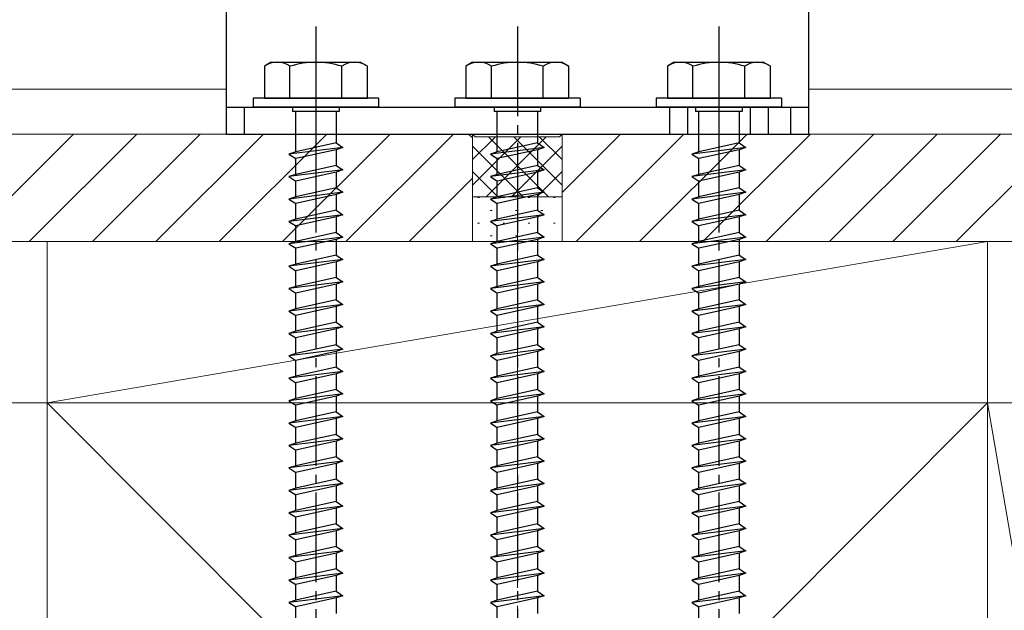
# Model space of a CAD drawing. Extents: x 0 to 1980, y 0 to 3204.
# Drawn here: x 1291 to 1401, y 2215 to 2281 of the extents above; entities that cross this region are included whole.
import ezdxf

# ---------------------------------------------------------------- set-up
doc = ezdxf.new("R2010")
doc.units = 0
doc.linetypes.add('YCENTER_1', pattern=[13, 10, -1, 1, -1])
for name, color, linetype, lineweight in [('YKK_12', 2, 'CONTINUOUS', 13), ('YKK_13', 4, 'CONTINUOUS', 30), ('YSS_K', 3, 'CONTINUOUS', 13)]:
    doc.layers.add(name, color=color, linetype=linetype, lineweight=lineweight)

msp = doc.modelspace()

# ---------------------------------------------------------------- linework, layer by layer
at = {"layer": 'YKK_12', "linetype": 'Continuous', "ltscale": 0.5}
for p, q in [((1313.74, 2272.92), (1150.49, 2272.92)), ((1428.74, 2272.92), (1378.74, 2272.92))]:
    msp.add_line(p, q, dxfattribs=at)
at = {"layer": 'YKK_13', "linetype": 'Continuous', "ltscale": 0.5}
for p, q in [((1313.74, 2305.92), (1313.74, 2267.92)), ((1378.74, 2305.92), (1378.74, 2267.92)), ((1330.74, 2271.92), (1316.74, 2271.92)), ((1316.74, 2271.92), (1316.74, 2270.92)), ((1330.74, 2271.92), (1330.74, 2270.92)), ((1353.24, 2271.92), (1339.24, 2271.92)), ((1339.24, 2271.92), (1339.24, 2270.92)), ((1353.24, 2271.92), (1353.24, 2270.92)), ((1375.74, 2271.92), (1361.74, 2271.92)), ((1361.74, 2271.92), (1361.74, 2270.92)), ((1375.74, 2271.92), (1375.74, 2270.92)), ((1313.74, 2270.92), (1378.74, 2270.92)), ((1330.74, 2270.92), (1316.74, 2270.92)), ((1353.24, 2270.92), (1339.24, 2270.92)), ((1375.74, 2270.92), (1361.74, 2270.92)), ((1313.74, 2267.92), (1378.74, 2267.92))]:
    msp.add_line(p, q, dxfattribs=at)
at = {"layer": 'YKK_13', "linetype": 'YCENTER_1'}
for p, q in [((1323.74, 2279.92), (1323.74, 2178.87)), ((1346.24, 2279.92), (1346.24, 2178.87)), ((1368.74, 2279.92), (1368.74, 2178.87)), ((1323.74, 2274.17), (1323.74, 2264.89)), ((1368.74, 2274.17), (1368.74, 2264.89))]:
    msp.add_line(p, q, dxfattribs=at)
at = {"layer": 'YKK_13', "linetype": 'Continuous'}
for p, q in [((1318.74, 2275.92), (1317.99, 2275.49)), ((1318.74, 2275.92), (1328.74, 2275.92)), ((1328.74, 2275.92), (1329.49, 2275.49)), ((1341.24, 2275.92), (1340.49, 2275.49)), ((1341.24, 2275.92), (1351.24, 2275.92)), ((1351.24, 2275.92), (1351.99, 2275.49)), ((1363.74, 2275.92), (1362.99, 2275.49)), ((1363.74, 2275.92), (1373.74, 2275.92)), ((1373.74, 2275.92), (1374.49, 2275.49)), ((1317.99, 2275.49), (1317.99, 2271.92)), ((1320.85, 2271.92), (1320.85, 2275.47)), ((1326.63, 2271.92), (1326.63, 2275.47)), ((1329.49, 2271.92), (1329.49, 2275.49)), ((1340.49, 2275.49), (1340.49, 2271.92)), ((1343.35, 2271.92), (1343.35, 2275.47)), ((1349.13, 2271.92), (1349.13, 2275.47)), ((1351.99, 2271.92), (1351.99, 2275.49)), ((1362.99, 2275.49), (1362.99, 2271.92)), ((1365.85, 2271.92), (1365.85, 2275.47)), ((1371.63, 2271.92), (1371.63, 2275.47)), ((1374.49, 2271.92), (1374.49, 2275.49)), ((1317.99, 2271.92), (1329.49, 2271.92)), ((1340.49, 2271.92), (1351.99, 2271.92)), ((1362.99, 2271.92), (1374.49, 2271.92)), ((1321.14, 2270.92), (1321.14, 2270.42)), ((1326.34, 2270.42), (1321.14, 2270.42)), ((1321.49, 2265.92), (1321.49, 2270.42)), ((1325.99, 2270.42), (1325.99, 2266.92)), ((1326.34, 2270.92), (1326.34, 2270.42)), ((1343.64, 2270.92), (1343.64, 2270.42)), ((1348.84, 2270.42), (1343.64, 2270.42)), ((1343.99, 2265.92), (1343.99, 2270.42)), ((1348.49, 2270.42), (1348.49, 2266.92)), ((1348.84, 2270.92), (1348.84, 2270.42)), ((1366.14, 2270.92), (1366.14, 2270.42)), ((1371.34, 2270.42), (1366.14, 2270.42)), ((1366.49, 2265.92), (1366.49, 2270.42)), ((1370.99, 2270.42), (1370.99, 2266.92)), ((1371.34, 2270.92), (1371.34, 2270.42)), ((1326.74, 2266.42), (1320.74, 2265.67)), ((1325.99, 2266.92), (1321.49, 2265.92)), ((1325.99, 2266.17), (1321.49, 2265.17)), ((1325.99, 2266.92), (1326.74, 2266.42)), ((1326.74, 2266.42), (1325.99, 2266.17)), ((1325.99, 2266.17), (1325.99, 2264.42)), ((1349.24, 2266.42), (1343.24, 2265.67)), ((1348.49, 2266.92), (1343.99, 2265.92)), ((1348.49, 2266.17), (1343.99, 2265.17)), ((1348.49, 2266.92), (1349.24, 2266.42)), ((1349.24, 2266.42), (1348.49, 2266.17)), ((1348.49, 2266.17), (1348.49, 2264.42)), ((1371.74, 2266.42), (1365.74, 2265.67)), ((1370.99, 2266.92), (1366.49, 2265.92)), ((1370.99, 2266.17), (1366.49, 2265.17)), ((1370.99, 2266.92), (1371.74, 2266.42)), ((1371.74, 2266.42), (1370.99, 2266.17)), ((1370.99, 2266.17), (1370.99, 2264.42)), ((1321.49, 2265.92), (1320.74, 2265.67)), ((1320.74, 2265.67), (1321.49, 2265.17)), ((1321.49, 2263.42), (1321.49, 2265.17)), ((1343.99, 2265.92), (1343.24, 2265.67)), ((1343.24, 2265.67), (1343.99, 2265.17)), ((1343.99, 2263.42), (1343.99, 2265.17)), ((1366.49, 2265.92), (1365.74, 2265.67)), ((1365.74, 2265.67), (1366.49, 2265.17)), ((1366.49, 2263.42), (1366.49, 2265.17)), ((1326.74, 2263.92), (1320.74, 2263.17)), ((1325.99, 2264.42), (1321.49, 2263.42)), ((1325.99, 2264.42), (1326.74, 2263.92)), ((1326.74, 2263.92), (1325.99, 2263.67)), ((1349.24, 2263.92), (1343.24, 2263.17)), ((1348.49, 2264.42), (1343.99, 2263.42)), ((1348.49, 2264.42), (1349.24, 2263.92)), ((1349.24, 2263.92), (1348.49, 2263.67)), ((1371.74, 2263.92), (1365.74, 2263.17)), ((1370.99, 2264.42), (1366.49, 2263.42)), ((1370.99, 2264.42), (1371.74, 2263.92)), ((1371.74, 2263.92), (1370.99, 2263.67)), ((1321.49, 2263.42), (1320.74, 2263.17)), ((1320.74, 2263.17), (1321.49, 2262.67)), ((1325.99, 2263.67), (1321.49, 2262.67)), ((1321.49, 2260.92), (1321.49, 2262.67)), ((1325.99, 2263.67), (1325.99, 2261.92)), ((1343.99, 2263.42), (1343.24, 2263.17)), ((1343.24, 2263.17), (1343.99, 2262.67)), ((1348.49, 2263.67), (1343.99, 2262.67)), ((1343.99, 2260.92), (1343.99, 2262.67)), ((1348.49, 2263.67), (1348.49, 2261.92)), ((1366.49, 2263.42), (1365.74, 2263.17)), ((1365.74, 2263.17), (1366.49, 2262.67)), ((1370.99, 2263.67), (1366.49, 2262.67)), ((1366.49, 2260.92), (1366.49, 2262.67)), ((1370.99, 2263.67), (1370.99, 2261.92)), ((1325.99, 2261.92), (1321.49, 2260.92)), ((1325.99, 2261.92), (1326.74, 2261.42)), ((1348.49, 2261.92), (1343.99, 2260.92)), ((1348.49, 2261.92), (1349.24, 2261.42)), ((1370.99, 2261.92), (1366.49, 2260.92)), ((1370.99, 2261.92), (1371.74, 2261.42)), ((1326.74, 2261.42), (1320.74, 2260.67)), ((1321.49, 2260.92), (1320.74, 2260.67)), ((1320.74, 2260.67), (1321.49, 2260.17)), ((1325.99, 2261.17), (1321.49, 2260.17)), ((1326.74, 2261.42), (1325.99, 2261.17)), ((1325.99, 2261.17), (1325.99, 2259.42)), ((1349.24, 2261.42), (1343.24, 2260.67)), ((1343.99, 2260.92), (1343.24, 2260.67)), ((1343.24, 2260.67), (1343.99, 2260.17)), ((1348.49, 2261.17), (1343.99, 2260.17)), ((1349.24, 2261.42), (1348.49, 2261.17)), ((1348.49, 2261.17), (1348.49, 2259.42)), ((1371.74, 2261.42), (1365.74, 2260.67)), ((1366.49, 2260.92), (1365.74, 2260.67)), ((1365.74, 2260.67), (1366.49, 2260.17)), ((1370.99, 2261.17), (1366.49, 2260.17)), ((1371.74, 2261.42), (1370.99, 2261.17)), ((1370.99, 2261.17), (1370.99, 2259.42)), ((1321.49, 2258.42), (1321.49, 2260.17)), ((1325.99, 2259.42), (1321.49, 2258.42)), ((1325.99, 2259.42), (1326.74, 2258.92)), ((1343.99, 2258.42), (1343.99, 2260.17)), ((1348.49, 2259.42), (1343.99, 2258.42)), ((1348.49, 2259.42), (1349.24, 2258.92)), ((1366.49, 2258.42), (1366.49, 2260.17)), ((1370.99, 2259.42), (1366.49, 2258.42)), ((1370.99, 2259.42), (1371.74, 2258.92)), ((1326.74, 2258.92), (1320.74, 2258.17)), ((1321.49, 2258.42), (1320.74, 2258.17)), ((1325.99, 2258.67), (1321.49, 2257.67)), ((1326.74, 2258.92), (1325.99, 2258.67)), ((1325.99, 2258.67), (1325.99, 2256.92)), ((1349.24, 2258.92), (1343.24, 2258.17)), ((1343.99, 2258.42), (1343.24, 2258.17)), ((1348.49, 2258.67), (1343.99, 2257.67)), ((1349.24, 2258.92), (1348.49, 2258.67)), ((1348.49, 2258.67), (1348.49, 2256.92)), ((1371.74, 2258.92), (1365.74, 2258.17)), ((1366.49, 2258.42), (1365.74, 2258.17)), ((1370.99, 2258.67), (1366.49, 2257.67)), ((1371.74, 2258.92), (1370.99, 2258.67)), ((1370.99, 2258.67), (1370.99, 2256.92)), ((1320.74, 2258.17), (1321.49, 2257.67)), ((1321.49, 2255.92), (1321.49, 2257.67)), ((1343.24, 2258.17), (1343.99, 2257.67)), ((1343.99, 2255.92), (1343.99, 2257.67)), ((1365.74, 2258.17), (1366.49, 2257.67)), ((1366.49, 2255.92), (1366.49, 2257.67)), ((1326.74, 2256.42), (1320.74, 2255.67)), ((1325.99, 2256.92), (1321.49, 2255.92)), ((1325.99, 2256.17), (1321.49, 2255.17)), ((1325.99, 2256.92), (1326.74, 2256.42)), ((1326.74, 2256.42), (1325.99, 2256.17)), ((1325.99, 2256.17), (1325.99, 2254.42)), ((1349.24, 2256.42), (1343.24, 2255.67)), ((1348.49, 2256.92), (1343.99, 2255.92)), ((1348.49, 2256.17), (1343.99, 2255.17)), ((1348.49, 2256.92), (1349.24, 2256.42)), ((1349.24, 2256.42), (1348.49, 2256.17)), ((1348.49, 2256.17), (1348.49, 2254.42)), ((1371.74, 2256.42), (1365.74, 2255.67)), ((1370.99, 2256.92), (1366.49, 2255.92)), ((1370.99, 2256.17), (1366.49, 2255.17)), ((1370.99, 2256.92), (1371.74, 2256.42)), ((1371.74, 2256.42), (1370.99, 2256.17)), ((1370.99, 2256.17), (1370.99, 2254.42)), ((1321.49, 2255.92), (1320.74, 2255.67)), ((1320.74, 2255.67), (1321.49, 2255.17)), ((1321.49, 2253.42), (1321.49, 2255.17)), ((1343.99, 2255.92), (1343.24, 2255.67)), ((1343.24, 2255.67), (1343.99, 2255.17)), ((1343.99, 2253.42), (1343.99, 2255.17)), ((1366.49, 2255.92), (1365.74, 2255.67)), ((1365.74, 2255.67), (1366.49, 2255.17)), ((1366.49, 2253.42), (1366.49, 2255.17)), ((1326.74, 2253.92), (1320.74, 2253.17)), ((1325.99, 2254.42), (1321.49, 2253.42)), ((1325.99, 2254.42), (1326.74, 2253.92)), ((1326.74, 2253.92), (1325.99, 2253.67)), ((1349.24, 2253.92), (1343.24, 2253.17)), ((1348.49, 2254.42), (1343.99, 2253.42)), ((1348.49, 2254.42), (1349.24, 2253.92)), ((1349.24, 2253.92), (1348.49, 2253.67)), ((1371.74, 2253.92), (1365.74, 2253.17)), ((1370.99, 2254.42), (1366.49, 2253.42)), ((1370.99, 2254.42), (1371.74, 2253.92)), ((1371.74, 2253.92), (1370.99, 2253.67)), ((1321.49, 2253.42), (1320.74, 2253.17)), ((1320.74, 2253.17), (1321.49, 2252.67)), ((1325.99, 2253.67), (1321.49, 2252.67)), ((1325.99, 2253.67), (1325.99, 2251.92)), ((1343.99, 2253.42), (1343.24, 2253.17)), ((1343.24, 2253.17), (1343.99, 2252.67)), ((1348.49, 2253.67), (1343.99, 2252.67)), ((1348.49, 2253.67), (1348.49, 2251.92)), ((1366.49, 2253.42), (1365.74, 2253.17)), ((1365.74, 2253.17), (1366.49, 2252.67)), ((1370.99, 2253.67), (1366.49, 2252.67)), ((1370.99, 2253.67), (1370.99, 2251.92)), ((1321.49, 2250.92), (1321.49, 2252.67)), ((1325.99, 2251.92), (1321.49, 2250.92)), ((1325.99, 2251.92), (1326.74, 2251.42)), ((1343.99, 2250.92), (1343.99, 2252.67)), ((1348.49, 2251.92), (1343.99, 2250.92)), ((1348.49, 2251.92), (1349.24, 2251.42)), ((1366.49, 2250.92), (1366.49, 2252.67)), ((1370.99, 2251.92), (1366.49, 2250.92)), ((1370.99, 2251.92), (1371.74, 2251.42)), ((1326.74, 2251.42), (1320.74, 2250.67)), ((1321.49, 2250.92), (1320.74, 2250.67)), ((1320.74, 2250.67), (1321.49, 2250.17)), ((1325.99, 2251.17), (1321.49, 2250.17)), ((1326.74, 2251.42), (1325.99, 2251.17)), ((1325.99, 2251.17), (1325.99, 2249.42)), ((1349.24, 2251.42), (1343.24, 2250.67)), ((1343.99, 2250.92), (1343.24, 2250.67)), ((1343.24, 2250.67), (1343.99, 2250.17)), ((1348.49, 2251.17), (1343.99, 2250.17)), ((1349.24, 2251.42), (1348.49, 2251.17)), ((1348.49, 2251.17), (1348.49, 2249.42)), ((1371.74, 2251.42), (1365.74, 2250.67)), ((1366.49, 2250.92), (1365.74, 2250.67)), ((1365.74, 2250.67), (1366.49, 2250.17)), ((1370.99, 2251.17), (1366.49, 2250.17)), ((1371.74, 2251.42), (1370.99, 2251.17)), ((1370.99, 2251.17), (1370.99, 2249.42)), ((1321.49, 2248.42), (1321.49, 2250.17)), ((1343.99, 2248.42), (1343.99, 2250.17)), ((1366.49, 2248.42), (1366.49, 2250.17)), ((1326.74, 2248.92), (1320.74, 2248.17)), ((1321.49, 2248.42), (1320.74, 2248.17)), ((1325.99, 2249.42), (1321.49, 2248.42)), ((1325.99, 2248.67), (1321.49, 2247.67)), ((1325.99, 2249.42), (1326.74, 2248.92)), ((1326.74, 2248.92), (1325.99, 2248.67)), ((1325.99, 2248.67), (1325.99, 2246.92)), ((1349.24, 2248.92), (1343.24, 2248.17)), ((1343.99, 2248.42), (1343.24, 2248.17)), ((1348.49, 2249.42), (1343.99, 2248.42)), ((1348.49, 2248.67), (1343.99, 2247.67)), ((1348.49, 2249.42), (1349.24, 2248.92)), ((1349.24, 2248.92), (1348.49, 2248.67)), ((1348.49, 2248.67), (1348.49, 2246.92)), ((1371.74, 2248.92), (1365.74, 2248.17)), ((1366.49, 2248.42), (1365.74, 2248.17)), ((1370.99, 2249.42), (1366.49, 2248.42)), ((1370.99, 2248.67), (1366.49, 2247.67)), ((1370.99, 2249.42), (1371.74, 2248.92)), ((1371.74, 2248.92), (1370.99, 2248.67)), ((1370.99, 2248.67), (1370.99, 2246.92)), ((1320.74, 2248.17), (1321.49, 2247.67)), ((1321.49, 2245.92), (1321.49, 2247.67)), ((1343.24, 2248.17), (1343.99, 2247.67)), ((1343.99, 2245.92), (1343.99, 2247.67)), ((1365.74, 2248.17), (1366.49, 2247.67)), ((1366.49, 2245.92), (1366.49, 2247.67)), ((1326.74, 2246.42), (1320.74, 2245.67)), ((1325.99, 2246.92), (1321.49, 2245.92)), ((1325.99, 2246.17), (1321.49, 2245.17)), ((1325.99, 2246.92), (1326.74, 2246.42)), ((1326.74, 2246.42), (1325.99, 2246.17)), ((1325.99, 2246.17), (1325.99, 2244.42)), ((1349.24, 2246.42), (1343.24, 2245.67)), ((1348.49, 2246.92), (1343.99, 2245.92)), ((1348.49, 2246.17), (1343.99, 2245.17)), ((1348.49, 2246.92), (1349.24, 2246.42)), ((1349.24, 2246.42), (1348.49, 2246.17)), ((1348.49, 2246.17), (1348.49, 2244.42)), ((1371.74, 2246.42), (1365.74, 2245.67)), ((1370.99, 2246.92), (1366.49, 2245.92)), ((1370.99, 2246.17), (1366.49, 2245.17)), ((1370.99, 2246.92), (1371.74, 2246.42)), ((1371.74, 2246.42), (1370.99, 2246.17)), ((1370.99, 2246.17), (1370.99, 2244.42)), ((1321.49, 2245.92), (1320.74, 2245.67)), ((1320.74, 2245.67), (1321.49, 2245.17)), ((1321.49, 2243.42), (1321.49, 2245.17)), ((1343.99, 2245.92), (1343.24, 2245.67)), ((1343.24, 2245.67), (1343.99, 2245.17)), ((1343.99, 2243.42), (1343.99, 2245.17)), ((1366.49, 2245.92), (1365.74, 2245.67)), ((1365.74, 2245.67), (1366.49, 2245.17)), ((1366.49, 2243.42), (1366.49, 2245.17)), ((1325.99, 2244.42), (1321.49, 2243.42)), ((1325.99, 2244.42), (1326.74, 2243.92)), ((1348.49, 2244.42), (1343.99, 2243.42)), ((1348.49, 2244.42), (1349.24, 2243.92)), ((1370.99, 2244.42), (1366.49, 2243.42)), ((1370.99, 2244.42), (1371.74, 2243.92)), ((1326.74, 2243.92), (1320.74, 2243.17)), ((1321.49, 2243.42), (1320.74, 2243.17)), ((1320.74, 2243.17), (1321.49, 2242.67)), ((1325.99, 2243.67), (1321.49, 2242.67)), ((1326.74, 2243.92), (1325.99, 2243.67)), ((1325.99, 2243.67), (1325.99, 2241.92)), ((1349.24, 2243.92), (1343.24, 2243.17)), ((1343.99, 2243.42), (1343.24, 2243.17)), ((1343.24, 2243.17), (1343.99, 2242.67)), ((1348.49, 2243.67), (1343.99, 2242.67)), ((1349.24, 2243.92), (1348.49, 2243.67)), ((1348.49, 2243.67), (1348.49, 2241.92)), ((1371.74, 2243.92), (1365.74, 2243.17)), ((1366.49, 2243.42), (1365.74, 2243.17)), ((1365.74, 2243.17), (1366.49, 2242.67)), ((1370.99, 2243.67), (1366.49, 2242.67)), ((1371.74, 2243.92), (1370.99, 2243.67)), ((1370.99, 2243.67), (1370.99, 2241.92)), ((1321.49, 2240.92), (1321.49, 2242.67)), ((1325.99, 2241.92), (1321.49, 2240.92)), ((1325.99, 2241.92), (1326.74, 2241.42)), ((1343.99, 2240.92), (1343.99, 2242.67)), ((1348.49, 2241.92), (1343.99, 2240.92)), ((1348.49, 2241.92), (1349.24, 2241.42)), ((1366.49, 2240.92), (1366.49, 2242.67)), ((1370.99, 2241.92), (1366.49, 2240.92)), ((1370.99, 2241.92), (1371.74, 2241.42)), ((1326.74, 2241.42), (1320.74, 2240.67)), ((1321.49, 2240.92), (1320.74, 2240.67)), ((1320.74, 2240.67), (1321.49, 2240.17)), ((1325.99, 2241.17), (1321.49, 2240.17)), ((1326.74, 2241.42), (1325.99, 2241.17)), ((1325.99, 2241.17), (1325.99, 2239.42)), ((1349.24, 2241.42), (1343.24, 2240.67)), ((1343.99, 2240.92), (1343.24, 2240.67)), ((1343.24, 2240.67), (1343.99, 2240.17)), ((1348.49, 2241.17), (1343.99, 2240.17)), ((1349.24, 2241.42), (1348.49, 2241.17)), ((1348.49, 2241.17), (1348.49, 2239.42)), ((1371.74, 2241.42), (1365.74, 2240.67)), ((1366.49, 2240.92), (1365.74, 2240.67)), ((1365.74, 2240.67), (1366.49, 2240.17)), ((1370.99, 2241.17), (1366.49, 2240.17)), ((1371.74, 2241.42), (1370.99, 2241.17)), ((1370.99, 2241.17), (1370.99, 2239.42)), ((1321.49, 2238.42), (1321.49, 2240.17)), ((1343.99, 2238.42), (1343.99, 2240.17)), ((1366.49, 2238.42), (1366.49, 2240.17)), ((1326.74, 2238.92), (1320.74, 2238.17)), ((1325.99, 2239.42), (1321.49, 2238.42)), ((1325.99, 2238.67), (1321.49, 2237.67)), ((1325.99, 2239.42), (1326.74, 2238.92)), ((1326.74, 2238.92), (1325.99, 2238.67)), ((1325.99, 2238.67), (1325.99, 2236.92)), ((1349.24, 2238.92), (1343.24, 2238.17)), ((1348.49, 2239.42), (1343.99, 2238.42)), ((1348.49, 2238.67), (1343.99, 2237.67)), ((1348.49, 2239.42), (1349.24, 2238.92)), ((1349.24, 2238.92), (1348.49, 2238.67)), ((1348.49, 2238.67), (1348.49, 2236.92)), ((1371.74, 2238.92), (1365.74, 2238.17)), ((1370.99, 2239.42), (1366.49, 2238.42)), ((1370.99, 2238.67), (1366.49, 2237.67)), ((1370.99, 2239.42), (1371.74, 2238.92)), ((1371.74, 2238.92), (1370.99, 2238.67)), ((1370.99, 2238.67), (1370.99, 2236.92)), ((1321.49, 2238.42), (1320.74, 2238.17)), ((1320.74, 2238.17), (1321.49, 2237.67)), ((1321.49, 2235.92), (1321.49, 2237.67)), ((1343.99, 2238.42), (1343.24, 2238.17)), ((1343.24, 2238.17), (1343.99, 2237.67)), ((1343.99, 2235.92), (1343.99, 2237.67)), ((1366.49, 2238.42), (1365.74, 2238.17)), ((1365.74, 2238.17), (1366.49, 2237.67)), ((1366.49, 2235.92), (1366.49, 2237.67)), ((1326.74, 2236.42), (1320.74, 2235.67)), ((1325.99, 2236.92), (1321.49, 2235.92)), ((1325.99, 2236.92), (1326.74, 2236.42)), ((1326.74, 2236.42), (1325.99, 2236.17)), ((1349.24, 2236.42), (1343.24, 2235.67)), ((1348.49, 2236.92), (1343.99, 2235.92)), ((1348.49, 2236.92), (1349.24, 2236.42)), ((1349.24, 2236.42), (1348.49, 2236.17)), ((1371.74, 2236.42), (1365.74, 2235.67)), ((1370.99, 2236.92), (1366.49, 2235.92)), ((1370.99, 2236.92), (1371.74, 2236.42)), ((1371.74, 2236.42), (1370.99, 2236.17)), ((1321.49, 2235.92), (1320.74, 2235.67)), ((1320.74, 2235.67), (1321.49, 2235.17)), ((1325.99, 2236.17), (1321.49, 2235.17)), ((1321.49, 2233.42), (1321.49, 2235.17)), ((1325.99, 2236.17), (1325.99, 2234.42)), ((1343.99, 2235.92), (1343.24, 2235.67)), ((1343.24, 2235.67), (1343.99, 2235.17)), ((1348.49, 2236.17), (1343.99, 2235.17)), ((1343.99, 2233.42), (1343.99, 2235.17)), ((1348.49, 2236.17), (1348.49, 2234.42)), ((1366.49, 2235.92), (1365.74, 2235.67)), ((1365.74, 2235.67), (1366.49, 2235.17)), ((1370.99, 2236.17), (1366.49, 2235.17)), ((1366.49, 2233.42), (1366.49, 2235.17)), ((1370.99, 2236.17), (1370.99, 2234.42)), ((1325.99, 2234.42), (1321.49, 2233.42)), ((1325.99, 2234.42), (1326.74, 2233.92)), ((1348.49, 2234.42), (1343.99, 2233.42)), ((1348.49, 2234.42), (1349.24, 2233.92)), ((1370.99, 2234.42), (1366.49, 2233.42)), ((1370.99, 2234.42), (1371.74, 2233.92)), ((1326.74, 2233.92), (1320.74, 2233.17)), ((1321.49, 2233.42), (1320.74, 2233.17)), ((1320.74, 2233.17), (1321.49, 2232.67)), ((1325.99, 2233.67), (1321.49, 2232.67)), ((1326.74, 2233.92), (1325.99, 2233.67)), ((1325.99, 2233.67), (1325.99, 2231.92)), ((1349.24, 2233.92), (1343.24, 2233.17)), ((1343.99, 2233.42), (1343.24, 2233.17)), ((1343.24, 2233.17), (1343.99, 2232.67)), ((1348.49, 2233.67), (1343.99, 2232.67)), ((1349.24, 2233.92), (1348.49, 2233.67)), ((1348.49, 2233.67), (1348.49, 2231.92)), ((1371.74, 2233.92), (1365.74, 2233.17)), ((1366.49, 2233.42), (1365.74, 2233.17)), ((1365.74, 2233.17), (1366.49, 2232.67)), ((1370.99, 2233.67), (1366.49, 2232.67)), ((1371.74, 2233.92), (1370.99, 2233.67)), ((1370.99, 2233.67), (1370.99, 2231.92)), ((1321.49, 2230.92), (1321.49, 2232.67)), ((1325.99, 2231.92), (1321.49, 2230.92)), ((1325.99, 2231.92), (1326.74, 2231.42)), ((1343.99, 2230.92), (1343.99, 2232.67)), ((1348.49, 2231.92), (1343.99, 2230.92)), ((1348.49, 2231.92), (1349.24, 2231.42)), ((1366.49, 2230.92), (1366.49, 2232.67)), ((1370.99, 2231.92), (1366.49, 2230.92)), ((1370.99, 2231.92), (1371.74, 2231.42)), ((1326.74, 2231.42), (1320.74, 2230.67)), ((1321.49, 2230.92), (1320.74, 2230.67)), ((1325.99, 2231.17), (1321.49, 2230.17)), ((1326.74, 2231.42), (1325.99, 2231.17)), ((1325.99, 2231.17), (1325.99, 2229.42)), ((1349.24, 2231.42), (1343.24, 2230.67)), ((1343.99, 2230.92), (1343.24, 2230.67)), ((1348.49, 2231.17), (1343.99, 2230.17)), ((1349.24, 2231.42), (1348.49, 2231.17)), ((1348.49, 2231.17), (1348.49, 2229.42)), ((1371.74, 2231.42), (1365.74, 2230.67)), ((1366.49, 2230.92), (1365.74, 2230.67)), ((1370.99, 2231.17), (1366.49, 2230.17)), ((1371.74, 2231.42), (1370.99, 2231.17)), ((1370.99, 2231.17), (1370.99, 2229.42)), ((1320.74, 2230.67), (1321.49, 2230.17)), ((1321.49, 2228.42), (1321.49, 2230.17)), ((1343.24, 2230.67), (1343.99, 2230.17)), ((1343.99, 2228.42), (1343.99, 2230.17)), ((1365.74, 2230.67), (1366.49, 2230.17)), ((1366.49, 2228.42), (1366.49, 2230.17)), ((1326.74, 2228.92), (1320.74, 2228.17)), ((1325.99, 2229.42), (1321.49, 2228.42)), ((1325.99, 2228.67), (1321.49, 2227.67)), ((1325.99, 2229.42), (1326.74, 2228.92)), ((1326.74, 2228.92), (1325.99, 2228.67)), ((1325.99, 2228.67), (1325.99, 2226.92)), ((1349.24, 2228.92), (1343.24, 2228.17)), ((1348.49, 2229.42), (1343.99, 2228.42)), ((1348.49, 2228.67), (1343.99, 2227.67)), ((1348.49, 2229.42), (1349.24, 2228.92)), ((1349.24, 2228.92), (1348.49, 2228.67)), ((1348.49, 2228.67), (1348.49, 2226.92)), ((1371.74, 2228.92), (1365.74, 2228.17)), ((1370.99, 2229.42), (1366.49, 2228.42)), ((1370.99, 2228.67), (1366.49, 2227.67)), ((1370.99, 2229.42), (1371.74, 2228.92)), ((1371.74, 2228.92), (1370.99, 2228.67)), ((1370.99, 2228.67), (1370.99, 2226.92)), ((1321.49, 2228.42), (1320.74, 2228.17)), ((1320.74, 2228.17), (1321.49, 2227.67)), ((1321.49, 2225.92), (1321.49, 2227.67)), ((1343.99, 2228.42), (1343.24, 2228.17)), ((1343.24, 2228.17), (1343.99, 2227.67)), ((1343.99, 2225.92), (1343.99, 2227.67)), ((1366.49, 2228.42), (1365.74, 2228.17)), ((1365.74, 2228.17), (1366.49, 2227.67)), ((1366.49, 2225.92), (1366.49, 2227.67)), ((1326.74, 2226.42), (1320.74, 2225.67)), ((1325.99, 2226.92), (1321.49, 2225.92)), ((1325.99, 2226.92), (1326.74, 2226.42)), ((1326.74, 2226.42), (1325.99, 2226.17)), ((1349.24, 2226.42), (1343.24, 2225.67)), ((1348.49, 2226.92), (1343.99, 2225.92)), ((1348.49, 2226.92), (1349.24, 2226.42)), ((1349.24, 2226.42), (1348.49, 2226.17)), ((1371.74, 2226.42), (1365.74, 2225.67)), ((1370.99, 2226.92), (1366.49, 2225.92)), ((1370.99, 2226.92), (1371.74, 2226.42)), ((1371.74, 2226.42), (1370.99, 2226.17)), ((1321.49, 2225.92), (1320.74, 2225.67)), ((1320.74, 2225.67), (1321.49, 2225.17)), ((1325.99, 2226.17), (1321.49, 2225.17)), ((1325.99, 2226.17), (1325.99, 2224.42)), ((1343.99, 2225.92), (1343.24, 2225.67)), ((1343.24, 2225.67), (1343.99, 2225.17)), ((1348.49, 2226.17), (1343.99, 2225.17)), ((1348.49, 2226.17), (1348.49, 2224.42)), ((1366.49, 2225.92), (1365.74, 2225.67)), ((1365.74, 2225.67), (1366.49, 2225.17)), ((1370.99, 2226.17), (1366.49, 2225.17)), ((1370.99, 2226.17), (1370.99, 2224.42)), ((1321.49, 2223.42), (1321.49, 2225.17)), ((1325.99, 2224.42), (1321.49, 2223.42)), ((1325.99, 2224.42), (1326.74, 2223.92)), ((1343.99, 2223.42), (1343.99, 2225.17)), ((1348.49, 2224.42), (1343.99, 2223.42)), ((1348.49, 2224.42), (1349.24, 2223.92)), ((1366.49, 2223.42), (1366.49, 2225.17)), ((1370.99, 2224.42), (1366.49, 2223.42)), ((1370.99, 2224.42), (1371.74, 2223.92)), ((1326.74, 2223.92), (1320.74, 2223.17)), ((1321.49, 2223.42), (1320.74, 2223.17)), ((1320.74, 2223.17), (1321.49, 2222.67)), ((1325.99, 2223.67), (1321.49, 2222.67)), ((1326.74, 2223.92), (1325.99, 2223.67)), ((1325.99, 2223.67), (1325.99, 2221.92)), ((1349.24, 2223.92), (1343.24, 2223.17)), ((1343.99, 2223.42), (1343.24, 2223.17)), ((1343.24, 2223.17), (1343.99, 2222.67)), ((1348.49, 2223.67), (1343.99, 2222.67)), ((1349.24, 2223.92), (1348.49, 2223.67)), ((1348.49, 2223.67), (1348.49, 2221.92)), ((1371.74, 2223.92), (1365.74, 2223.17)), ((1366.49, 2223.42), (1365.74, 2223.17)), ((1365.74, 2223.17), (1366.49, 2222.67)), ((1370.99, 2223.67), (1366.49, 2222.67)), ((1371.74, 2223.92), (1370.99, 2223.67)), ((1370.99, 2223.67), (1370.99, 2221.92)), ((1321.49, 2220.92), (1321.49, 2222.67)), ((1343.99, 2220.92), (1343.99, 2222.67)), ((1366.49, 2220.92), (1366.49, 2222.67)), ((1326.74, 2221.42), (1320.74, 2220.67)), ((1321.49, 2220.92), (1320.74, 2220.67)), ((1325.99, 2221.92), (1321.49, 2220.92)), ((1325.99, 2221.17), (1321.49, 2220.17)), ((1325.99, 2221.92), (1326.74, 2221.42)), ((1326.74, 2221.42), (1325.99, 2221.17)), ((1325.99, 2221.17), (1325.99, 2219.42)), ((1349.24, 2221.42), (1343.24, 2220.67)), ((1343.99, 2220.92), (1343.24, 2220.67)), ((1348.49, 2221.92), (1343.99, 2220.92)), ((1348.49, 2221.17), (1343.99, 2220.17)), ((1348.49, 2221.92), (1349.24, 2221.42)), ((1349.24, 2221.42), (1348.49, 2221.17)), ((1348.49, 2221.17), (1348.49, 2219.42)), ((1371.74, 2221.42), (1365.74, 2220.67)), ((1366.49, 2220.92), (1365.74, 2220.67)), ((1370.99, 2221.92), (1366.49, 2220.92)), ((1370.99, 2221.17), (1366.49, 2220.17)), ((1370.99, 2221.92), (1371.74, 2221.42)), ((1371.74, 2221.42), (1370.99, 2221.17)), ((1370.99, 2221.17), (1370.99, 2219.42)), ((1320.74, 2220.67), (1321.49, 2220.17)), ((1321.49, 2218.42), (1321.49, 2220.17)), ((1343.24, 2220.67), (1343.99, 2220.17)), ((1343.99, 2218.42), (1343.99, 2220.17)), ((1365.74, 2220.67), (1366.49, 2220.17)), ((1366.49, 2218.42), (1366.49, 2220.17)), ((1326.74, 2218.92), (1320.74, 2218.17)), ((1325.99, 2219.42), (1321.49, 2218.42)), ((1325.99, 2218.67), (1321.49, 2217.67)), ((1325.99, 2219.42), (1326.74, 2218.92)), ((1326.74, 2218.92), (1325.99, 2218.67)), ((1325.99, 2218.67), (1325.99, 2216.92)), ((1349.24, 2218.92), (1343.24, 2218.17)), ((1348.49, 2219.42), (1343.99, 2218.42)), ((1348.49, 2218.67), (1343.99, 2217.67)), ((1348.49, 2219.42), (1349.24, 2218.92)), ((1349.24, 2218.92), (1348.49, 2218.67)), ((1348.49, 2218.67), (1348.49, 2216.92)), ((1371.74, 2218.92), (1365.74, 2218.17)), ((1370.99, 2219.42), (1366.49, 2218.42)), ((1370.99, 2218.67), (1366.49, 2217.67)), ((1370.99, 2219.42), (1371.74, 2218.92)), ((1371.74, 2218.92), (1370.99, 2218.67)), ((1370.99, 2218.67), (1370.99, 2216.92)), ((1321.49, 2218.42), (1320.74, 2218.17)), ((1320.74, 2218.17), (1321.49, 2217.67)), ((1321.49, 2215.92), (1321.49, 2217.67)), ((1343.99, 2218.42), (1343.24, 2218.17)), ((1343.24, 2218.17), (1343.99, 2217.67)), ((1343.99, 2215.92), (1343.99, 2217.67)), ((1366.49, 2218.42), (1365.74, 2218.17)), ((1365.74, 2218.17), (1366.49, 2217.67)), ((1366.49, 2215.92), (1366.49, 2217.67)), ((1325.99, 2216.92), (1321.49, 2215.92)), ((1325.99, 2216.92), (1326.74, 2216.42)), ((1348.49, 2216.92), (1343.99, 2215.92)), ((1348.49, 2216.92), (1349.24, 2216.42)), ((1370.99, 2216.92), (1366.49, 2215.92)), ((1370.99, 2216.92), (1371.74, 2216.42)), ((1326.74, 2216.42), (1320.74, 2215.67)), ((1321.49, 2215.92), (1320.74, 2215.67)), ((1320.74, 2215.67), (1321.49, 2215.17)), ((1325.99, 2216.17), (1321.49, 2215.17)), ((1326.74, 2216.42), (1325.99, 2216.17)), ((1325.99, 2216.17), (1325.99, 2214.42)), ((1349.24, 2216.42), (1343.24, 2215.67)), ((1343.99, 2215.92), (1343.24, 2215.67)), ((1343.24, 2215.67), (1343.99, 2215.17)), ((1348.49, 2216.17), (1343.99, 2215.17)), ((1349.24, 2216.42), (1348.49, 2216.17)), ((1348.49, 2216.17), (1348.49, 2214.42)), ((1371.74, 2216.42), (1365.74, 2215.67)), ((1366.49, 2215.92), (1365.74, 2215.67)), ((1365.74, 2215.67), (1366.49, 2215.17)), ((1370.99, 2216.17), (1366.49, 2215.17)), ((1371.74, 2216.42), (1370.99, 2216.17)), ((1370.99, 2216.17), (1370.99, 2214.42)), ((1321.49, 2213.42), (1321.49, 2215.17)), ((1343.99, 2213.42), (1343.99, 2215.17)), ((1366.49, 2213.42), (1366.49, 2215.17))]:
    msp.add_line(p, q, dxfattribs=at)
at = {"layer": 'YKK_13'}
for p, q in [((1315.74, 2270.92), (1315.74, 2267.92)), ((1363.24, 2270.92), (1363.24, 2267.92)), ((1365.24, 2270.92), (1365.24, 2267.92)), ((1372.24, 2270.92), (1372.24, 2267.92)), ((1374.24, 2270.92), (1374.24, 2267.92)), ((1376.74, 2270.92), (1376.74, 2267.92))]:
    msp.add_line(p, q, dxfattribs=at)
at = {"layer": 'YKK_13', "linetype": 'Continuous'}
for centre, radius, start, end in [((1319.41, 2273.36), 2.56, 55.6158, 123.7482), ((1323.74, 2266.37), 9.55, 72.412, 107.588), ((1328.07, 2273.36), 2.56, 56.2518, 124.3842), ((1341.91, 2273.36), 2.56, 55.6158, 123.7482), ((1346.24, 2266.37), 9.55, 72.412, 107.588), ((1350.57, 2273.36), 2.56, 56.2518, 124.3842), ((1364.41, 2273.36), 2.56, 55.6158, 123.7482), ((1368.74, 2266.37), 9.55, 72.412, 107.588), ((1373.07, 2273.36), 2.56, 56.2518, 124.3842)]:
    msp.add_arc(centre, radius, start, end, dxfattribs=at)
at = {"layer": 'YSS_K', "linetype": 'Continuous', "ltscale": 0.5}
for p, q in [((1150.49, 2267.92), (1341.74, 2267.92)), ((1284.67, 2255.92), (1296.67, 2267.92)), ((1291.74, 2255.92), (1303.74, 2267.92)), ((1298.81, 2255.92), (1310.81, 2267.92)), ((1305.88, 2255.92), (1317.88, 2267.92)), ((1312.95, 2255.92), (1324.95, 2267.92)), ((1320.03, 2255.92), (1332.03, 2267.92)), ((1327.1, 2255.92), (1339.1, 2267.92)), ((1341.24, 2267.48), (1340.8, 2267.92)), ((1341.24, 2255.92), (1341.24, 2267.92)), ((1341.24, 2267.92), (1341.54, 2267.62)), ((1341.25, 2267.9), (1341.24, 2267.89)), ((1346.62, 2267.62), (1341.24, 2262.23)), ((1343.8, 2267.62), (1341.24, 2265.06)), ((1350.94, 2267.62), (1341.54, 2267.62)), ((1349.45, 2267.62), (1342.75, 2260.92)), ((1349.72, 2260.92), (1343.02, 2267.62)), ((1351.24, 2262.23), (1345.85, 2267.62)), ((1351.24, 2265.06), (1348.68, 2267.62)), ((1351.24, 2267.92), (1350.94, 2267.62)), ((1351.24, 2267.89), (1351.22, 2267.9)), ((1351.24, 2267.92), (1351.24, 2255.92)), ((1351.24, 2261.41), (1357.75, 2267.92)), ((1351.74, 2267.92), (1423.74, 2267.92)), ((1352.82, 2255.92), (1364.82, 2267.92)), ((1359.89, 2255.92), (1371.89, 2267.92)), ((1366.96, 2255.92), (1378.96, 2267.92)), ((1374.03, 2255.92), (1386.03, 2267.92)), ((1381.1, 2255.92), (1393.1, 2267.92)), ((1388.17, 2255.92), (1400.17, 2267.92)), ((1395.24, 2255.92), (1407.24, 2267.92)), ((1346.9, 2260.92), (1341.24, 2266.58)), ((1351.24, 2266.58), (1345.58, 2260.92)), ((1344.07, 2260.92), (1341.24, 2263.75)), ((1351.24, 2263.75), (1348.41, 2260.92)), ((1334.17, 2255.92), (1341.24, 2262.99)), ((1341.24, 2255.92), (1341.24, 2260.92)), ((1341.24, 2260.92), (1351.24, 2260.92)), ((1342, 2260.82), (1341.8, 2260.82)), ((1344.82, 2260.82), (1344.62, 2260.82)), ((1347.65, 2260.82), (1347.45, 2260.82)), ((1350.48, 2260.82), (1350.28, 2260.82)), ((1351.24, 2260.92), (1351.24, 2255.92)), ((1343.41, 2259.4), (1343.21, 2259.4)), ((1346.24, 2259.4), (1346.04, 2259.4)), ((1349.07, 2259.4), (1348.87, 2259.4)), ((1342, 2257.99), (1341.8, 2257.99)), ((1344.82, 2257.99), (1344.62, 2257.99)), ((1347.65, 2257.99), (1347.45, 2257.99)), ((1350.48, 2257.99), (1350.28, 2257.99)), ((1343.41, 2256.58), (1343.21, 2256.58)), ((1343.41, 2256.58), (1343.21, 2256.58)), ((1346.24, 2256.58), (1346.04, 2256.58)), ((1346.24, 2256.58), (1346.04, 2256.58)), ((1349.07, 2256.58), (1348.87, 2256.58)), ((1349.07, 2256.58), (1348.87, 2256.58)), ((1150.49, 2255.92), (1416.74, 2255.92)), ((1398.74, 2255.92), (1293.74, 2255.92)), ((1293.74, 2255.92), (1293.74, 2237.92)), ((1293.74, 2237.92), (1398.74, 2255.92)), ((1323.74, 2255.92), (1368.74, 2255.92)), ((1398.74, 2237.92), (1398.74, 2255.92)), ((1398.74, 2237.92), (1150.49, 2237.92)), ((1243.74, 2237.92), (1395.74, 2237.92)), ((1398.74, 2132.92), (1293.74, 2237.92)), ((1293.74, 2132.92), (1398.74, 2237.92)), ((1293.74, 2132.92), (1293.74, 2237.92)), ((1293.74, 2237.92), (1398.74, 2237.92)), ((1293.74, 2237.92), (1398.74, 2237.92)), ((1293.74, 2237.92), (1293.74, 1872.93)), ((1368.74, 2237.92), (1323.74, 2237.92)), ((1398.74, 2237.92), (1416.74, 2132.92)), ((1416.74, 2237.92), (1398.74, 2237.92)), ((1398.74, 2237.92), (1398.74, 2132.92)), ((1398.74, 2237.92), (1398.74, 1872.93)), ((1398.74, 1872.93), (1398.74, 2237.92))]:
    msp.add_line(p, q, dxfattribs=at)
at = {"layer": 'YSS_K', "linetype": 'YCENTER_1'}
msp.add_line((1346.24, 2227.92), (1346.24, 2265.92), dxfattribs=at)
at = {"layer": 'YSS_K', "linetype": 'YCENTER_1', "ltscale": 2}
msp.add_line((1346.24, 2117.3), (1346.24, 2237.92), dxfattribs=at)

doc.saveas('drawing.dxf')
